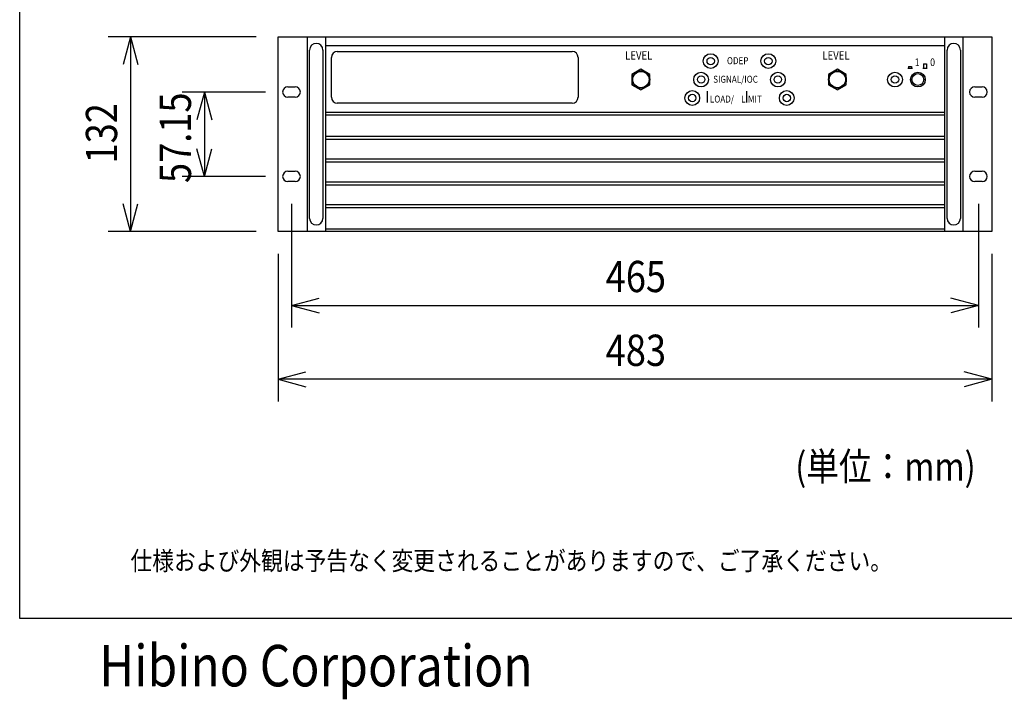
# Model space of a CAD drawing. Extents: x -575 to 775, y -867 to 1138.
# Drawn here: x -575 to 91, y -867 to -406 of the extents above; entities that cross this region are included whole.
import ezdxf
from ezdxf.enums import TextEntityAlignment as Align

# ---------------------------------------------------------------- set-up
doc = ezdxf.new("R2010")
doc.units = 0
doc.header["$LTSCALE"] = 38.1
for name, color, linetype in [('DATA', 7, 'CONTINUOUS'), ('DIMNSIONS', 7, 'CONTINUOUS'), ('HIBINO-BASE', 7, 'CONTINUOUS')]:
    doc.layers.add(name, color=color, linetype=linetype)
doc.styles.get("Standard").update_dxf_attribs({"font": 'txt', "bigfont": 'BIGFONT.SHX'})

msp = doc.modelspace()

# ---------------------------------------------------------------- linework, layer by layer
at = {"layer": 'DATA', "color": 7, "linetype": 'CONTINUOUS'}
for p, q in [((-400, -418), (83, -418)), ((-400, -550), (-400, -418)), ((-380.5, -418), (-380.5, -550)), ((-368, -418), (-368, -550)), ((51, -418), (51, -550)), ((63.5, -418), (63.5, -550)), ((83, -418), (83, -550)), ((-374.25, -422.5), (-374.25, -422.5)), ((-368, -424), (51, -424)), ((57.25, -422.5), (57.25, -422.5)), ((-378.75, -541), (-378.75, -427)), ((-369.75, -427), (-369.75, -541)), ((-364, -459), (-364, -432)), ((-360, -428), (-201, -428)), ((-197, -432), (-197, -459)), ((52.75, -541), (52.75, -427)), ((61.75, -427), (61.75, -541)), ((26.25, -439.25), (29.25, -439.25)), ((26.75, -438.25), (28.75, -438.25)), ((26.75, -438.25), (26.75, -439.25)), ((28.75, -438.25), (28.75, -439.25)), ((36.25, -439.25), (39.25, -439.25)), ((36.75, -436.25), (36.75, -439.25)), ((36.75, -436.25), (38.75, -436.25)), ((38.75, -436.25), (38.75, -439.25)), ((-154.5, -440), (-160.56, -443.5)), ((-160.56, -443.5), (-160.56, -450.5)), ((-148.44, -443.5), (-154.5, -440)), ((-148.44, -450.5), (-148.44, -443.5)), ((-21.5, -440), (-27.56, -443.5)), ((-27.56, -443.5), (-27.56, -450.5)), ((-15.44, -443.5), (-21.5, -440)), ((-15.44, -450.5), (-15.44, -443.5)), ((-393.5, -451.93), (-388.5, -451.93)), ((-160.56, -450.5), (-154.5, -454)), ((-154.5, -454), (-148.44, -450.5)), ((-27.56, -450.5), (-21.5, -454)), ((-21.5, -454), (-15.44, -450.5)), ((71.5, -451.93), (76.5, -451.93)), ((-388.5, -458.93), (-393.5, -458.93)), ((76.5, -458.93), (71.5, -458.93)), ((-201, -463), (-360, -463)), ((-368, -469), (51, -469)), ((-368, -471), (51, -471)), ((-368, -485.4), (51, -485.4)), ((-368, -487.4), (51, -487.4)), ((-368, -500.8), (51, -500.8)), ((-368, -502.8), (51, -502.8)), ((-393.5, -509.08), (-388.5, -509.08)), ((71.5, -509.08), (76.5, -509.08)), ((-388.5, -516.08), (-393.5, -516.08)), ((-368, -516.2), (51, -516.2)), ((-368, -518.2), (51, -518.2)), ((76.5, -516.08), (71.5, -516.08)), ((-368, -531.6), (51, -531.6)), ((-368, -533.6), (51, -533.6)), ((-374.25, -545.5), (-374.25, -545.5)), ((57.25, -545.5), (57.25, -545.5)), ((83, -550), (-400, -550)), ((-368, -548), (51, -548))]:
    msp.add_line(p, q, dxfattribs=at)
for centre, radius in [((-107.25, -434.5), 5), ((-107.25, -434.5), 2.5), ((-68.25, -434.5), 5), ((-68.25, -434.5), 2.5), ((-154.5, -447), 6), ((-154.5, -447), 5.5), ((-113.75, -447), 5), ((-113.75, -447), 2.5), ((-61.75, -447), 5), ((-61.75, -447), 2.5), ((-21.5, -447), 6), ((-21.5, -447), 5.5), ((17.5, -447), 5), ((17.5, -447), 2.5), ((33, -447), 5), ((33, -447), 4), ((-119.75, -459.5), 5), ((-119.75, -459.5), 2.5), ((-55.75, -459.5), 5), ((-55.75, -459.5), 2.5)]:
    msp.add_circle(centre, radius, dxfattribs=at)
for centre, radius, start, end in [((-374.25, -427), 4.5, 90, 180), ((-374.25, -427), 4.5, 0, 90), ((57.25, -427), 4.5, 90, 180), ((57.25, -427), 4.5, 0, 90), ((-360, -432), 4, 90, 180), ((-201, -432), 4, 0, 90), ((-393.5, -455.43), 3.5, 90, 270), ((-388.5, -455.43), 3.5, 270, 90), ((71.5, -455.43), 3.5, 90, 270), ((76.5, -455.43), 3.5, 270, 90), ((-360, -459), 4, 180, 270), ((-201, -459), 4, 270, 0), ((-393.5, -512.58), 3.5, 90, 270), ((-388.5, -512.58), 3.5, 270, 90), ((71.5, -512.58), 3.5, 90, 270), ((76.5, -512.58), 3.5, 270, 90), ((-374.25, -541), 4.5, 180, 270), ((-374.25, -541), 4.5, 270, 0), ((57.25, -541), 4.5, 180, 270), ((57.25, -541), 4.5, 270, 0)]:
    msp.add_arc(centre, radius, start, end, dxfattribs=at)
at = {"layer": 'DIMNSIONS', "color": 7, "linetype": 'CONTINUOUS'}
for p, q in [((-415, -418), (-515, -418)), ((-500, -418), (-505.03, -436.75)), ((-500, -418), (-494.97, -436.75)), ((-500, -418), (-500, -550)), ((-408.5, -455.43), (-465, -455.43)), ((-450, -455.43), (-455.03, -474.18)), ((-450, -455.43), (-444.97, -474.18)), ((-450, -455.43), (-450, -512.58)), ((-450, -512.58), (-455.03, -493.82)), ((-450, -512.58), (-444.97, -493.82)), ((-408.5, -512.58), (-465, -512.58)), ((-500, -550), (-505.03, -531.25)), ((-500, -550), (-494.97, -531.25)), ((-391, -531.08), (-391, -615)), ((74, -531.08), (74, -615)), ((-415, -550), (-515, -550)), ((-400, -565), (-400, -665)), ((83, -565), (83, -665)), ((-391, -600), (-372.25, -594.97)), ((74, -600), (55.25, -594.97)), ((-391, -600), (-372.25, -605.03)), ((-391, -600), (74, -600)), ((74, -600), (55.25, -605.03)), ((-400, -650), (-381.25, -644.97)), ((83, -650), (64.25, -644.97)), ((-400, -650), (-381.25, -655.03)), ((83, -650), (-400, -650)), ((83, -650), (64.25, -655.03))]:
    msp.add_line(p, q, dxfattribs=at)
at = {"layer": 'HIBINO-BASE', "color": 7, "linetype": 'CONTINUOUS'}
for p, q in [((-575, -812.04), (-575, 1137.96)), ((775, -812.04), (-575, -812.04))]:
    msp.add_line(p, q, dxfattribs=at)

# ---------------------------------------------------------------- texts
at = {"layer": 'DATA', "color": 7, "linetype": 'CONTINUOUS', "width": 0.85}
for s, height, p in [('LEVEL', 5.586, (-165.15, -427.84)), ('ODEP', 4.727, (-96.25, -431.86)), ('LEVEL', 5.586, (-31.65, -427.84)), ('1', 5.16, (30.87, -432.68)), ('0', 5.16, (41.3, -432.68)), ('SIGNAL/IOC', 4.727, (-105.55, -444.43)), ('I', 7.73, (-110.78, -454.85)), ('LOAD/    LIMIT', 4.7266, (-107.78, -457.85)), ('I', 7.73, (-84.2, -454.85)), ('仕様および外観は予告なく変更されることがありますので、ご了承ください。', 12.7, (-500, -766.61))]:
    msp.add_text(s, height=height, dxfattribs=at).set_placement(p, align=Align.TOP_LEFT)
at = {"layer": 'DIMNSIONS', "color": 7, "linetype": 'CONTINUOUS', "width": 0.85}
for s, p in [('57.15', (-480.21, -517.07)), ('132', (-530.21, -503.84))]:
    msp.add_text(s, height=21.167, rotation=90, dxfattribs=at).set_placement(p, align=Align.TOP_LEFT)
for s, height, p in [('465', 21.167, (-178.34, -569.79)), ('483', 21.167, (-178.34, -619.79)), ('(単位：mm)', 19.05, (-50, -699.54))]:
    msp.add_text(s, height=height, dxfattribs=at).set_placement(p, align=Align.TOP_LEFT)
at = {"layer": 'HIBINO-BASE', "color": 7, "linetype": 'CONTINUOUS', "width": 0.85}
msp.add_text('Hibino Corporation', height=28.0694, dxfattribs=at).set_placement((-521.12, -829.93), align=Align.TOP_LEFT)

doc.saveas('drawing.dxf')
